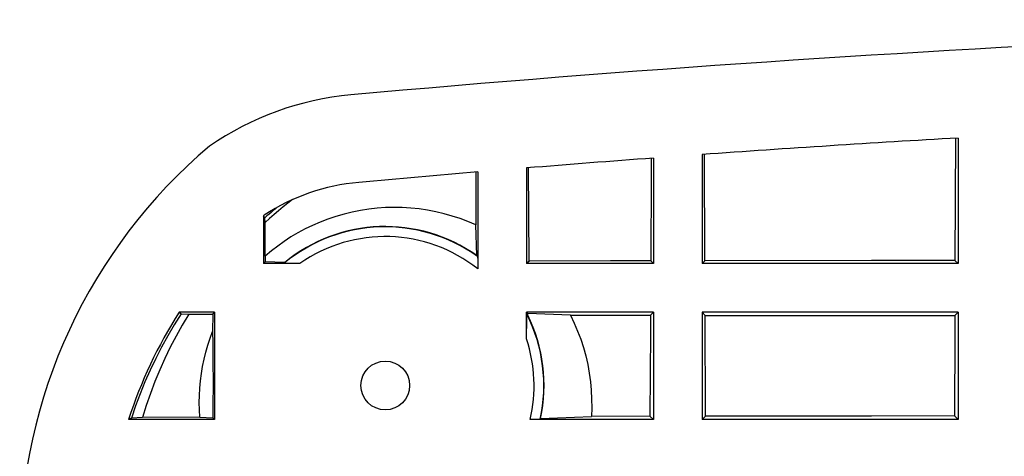
# Model space of a CAD drawing. Units: millimetres. Extents: x -103 to 103, y -36 to 36.
# Drawn here: x -98 to -78, y 28 to 36 of the extents above; entities that cross this region are included whole.
import ezdxf

# ---------------------------------------------------------------- set-up
doc = ezdxf.new("R2010")
doc.units = ezdxf.units.MM
doc.header["$LTSCALE"] = 23.1
doc.layers.get('0').update_dxf_attribs({"linetype": 'CONTINUOUS'})
for name, color, linetype in [('ASSI', 7, 'CONTINUOUS'), ('DRAFT', 7, 'CONTINUOUS'), ('SUPERFICI', 7, 'CONTINUOUS')]:
    doc.layers.add(name, color=color, linetype=linetype)

msp = doc.modelspace()

# ---------------------------------------------------------------- linework, layer by layer
at = {"color": 7, "linetype": 'CONTINUOUS'}
for p, q in [((-79.299, 34.071), (-79.312, 31.562)), ((-79.25, 34.074), (-79.25, 31.5)), ((-84.5, 33.735), (-84.5, 31.5)), ((-84.443, 31.557), (-84.454, 33.738)), ((-85.5, 33.662), (-85.5, 31.5)), ((-89.139, 33.374), (-89.145, 32.293)), ((-89.1, 33.378), (-89.1, 31.39)), ((-88.1, 33.46), (-88.1, 31.5)), ((-88.049, 31.564), (-88.059, 33.464)), ((-89.122, 31.664), (-89.145, 32.293)), ((-93.064, 31.522), (-93.466, 31.534)), ((-89.102, 31.559), (-89.101, 31.528)), ((-89.101, 31.528), (-89.101, 31.492)), ((-92.753, 31.5), (-93.5, 31.5)), ((-92.923, 31.501), (-92.957, 31.502)), ((-92.885, 31.501), (-92.923, 31.501)), ((-92.823, 31.5), (-92.885, 31.501)), ((-89.101, 31.492), (-89.1, 31.453)), ((-89.1, 31.453), (-89.1, 31.412)), ((-85.5, 31.5), (-88.1, 31.5)), ((-79.25, 31.5), (-84.5, 31.5)), ((-94.5, 30.5), (-94.5, 28.3)), ((-88.1, 29.956), (-88.1, 30.5)), ((-85.5, 30.5), (-88.1, 30.5)), ((-88.098, 30.287), (-88.097, 30.336)), ((-88.097, 30.336), (-88.097, 30.365)), ((-88.078, 30.443), (-88.077, 30.477)), ((-85.5, 30.5), (-85.5, 28.3)), ((-84.5, 30.5), (-84.5, 28.3)), ((-79.25, 30.5), (-84.5, 30.5)), ((-79.25, 30.5), (-79.25, 28.3)), ((-88.1, 30.106), (-88.099, 30.213)), ((-88.099, 30.213), (-88.098, 30.287)), ((-85.5, 28.3), (-88.028, 28.3)), ((-87.975, 28.3), (-88.01, 28.3)), ((-87.942, 28.301), (-87.975, 28.3)), ((-87.812, 28.322), (-86.772, 28.367)), ((-79.25, 28.3), (-84.5, 28.3))]:
    msp.add_line(p, q, dxfattribs=at)
for points in [[(-85.544, 33.659), (-85.546, 33.308), (-85.555, 31.555)], [(-92.9, 32.811), (-92.997, 32.736), (-93.092, 32.66), (-93.187, 32.583), (-93.281, 32.504), (-93.373, 32.424), (-93.465, 32.342)], [(-93.215, 32.653), (-93.253, 32.622), (-93.297, 32.586), (-93.341, 32.55), (-93.385, 32.514)], [(-93.385, 32.514), (-93.428, 32.477), (-93.471, 32.44)], [(-89.109, 31.647), (-89.108, 31.646), (-89.107, 31.644), (-89.107, 31.64), (-89.106, 31.636), (-89.106, 31.63), (-89.105, 31.624), (-89.105, 31.616), (-89.104, 31.607), (-89.104, 31.597), (-89.103, 31.585), (-89.103, 31.573), (-89.102, 31.559)], [(-92.957, 31.502), (-92.988, 31.503), (-93.001, 31.503), (-93.014, 31.503), (-93.025, 31.504), (-93.035, 31.504), (-93.044, 31.505), (-93.051, 31.505), (-93.058, 31.506), (-93.063, 31.506), (-93.067, 31.507), (-93.07, 31.507), (-93.071, 31.508), (-93.072, 31.509)], [(-88.097, 30.365), (-88.096, 30.391), (-88.096, 30.402), (-88.095, 30.413), (-88.095, 30.422), (-88.095, 30.431), (-88.094, 30.438), (-88.094, 30.444), (-88.093, 30.45), (-88.093, 30.454), (-88.092, 30.456), (-88.092, 30.458), (-88.091, 30.458)], [(-87.821, 28.309), (-87.822, 28.308), (-87.825, 28.307), (-87.829, 28.306), (-87.834, 28.306), (-87.841, 28.305), (-87.849, 28.304), (-87.859, 28.304), (-87.87, 28.303), (-87.883, 28.303), (-87.896, 28.302), (-87.91, 28.302), (-87.926, 28.301), (-87.942, 28.301)]]:
    msp.add_lwpolyline(points, dxfattribs=at)
for centre, radius, start, end in [((-57.5, -343.563), 380.063, 90, 95.16362), ((-91.16, 28.919), 6.063, 95.1636, 124.6616), ((-57.5, -343.563), 378.263, 93.29631, 94.09319), ((-57.5, -343.563), 378.263, 94.24506, 94.64008), ((-57.5, -343.563), 378.263, 94.79206, 95.16362), ((-91.16, 28.919), 4.263, 95.1636, 123.0269), ((-91, 29), 3.259, 54.816, 129.2899), ((-91, 29), 3.259, 347.996, 26.2732)]:
    msp.add_arc(centre, radius, start, end, dxfattribs=at)
at = {"color": 253, "linetype": 'CONTINUOUS'}
for radius, start, end in [(3.253, 54.4536, 129.5511), (3.053, 51.5198, 125.0408), (3.253, 347.7299, 26.6192), (3.053, 346.7472, 18.2421)]:
    msp.add_arc((-91, 29), radius, start, end, dxfattribs=at)
at = {"color": 7, "linetype": 'CONTINUOUS'}
for centre, major_axis, ratio, start_param, end_param in [((-87.485, 25.485), (7.8, -7.8), 0.997265, 3.058058, 3.925621), ((-87.485, 25.485), (6.523, -6.523), 0.997265, 3.063895, 3.066257), ((-91, 30.071), (0, 2.679), 0.916608, 0.998208, 1.004254), ((-92.908, 29), (4.772, 0), 0.916608, 0.649949, 0.654656), ((-90.005, 29), (2.488, 0), 0.916608, 0.684739, 0.693359), ((-91, 30.68), (0, 4.201), 0.916608, -2.170451, -2.166524)]:
    msp.add_ellipse(centre, major_axis=major_axis, ratio=ratio, start_param=start_param, end_param=end_param, dxfattribs=at)
at = {"layer": 'ASSI', "color": 7, "linetype": 'CONTINUOUS'}
for p, q in [((-79.299, 34.071), (-79.312, 31.562)), ((-79.25, 34.074), (-79.25, 31.5)), ((-84.5, 33.735), (-84.5, 31.5)), ((-84.443, 31.557), (-84.454, 33.738)), ((-85.5, 33.662), (-85.5, 31.5)), ((-89.139, 33.374), (-89.145, 32.293)), ((-89.1, 33.378), (-89.1, 31.39)), ((-88.1, 33.46), (-88.1, 31.5)), ((-88.049, 31.564), (-88.059, 33.464)), ((-93.5, 32.479), (-93.5, 31.5)), ((-93.471, 32.44), (-93.5, 32.479)), ((-93.465, 32.342), (-93.471, 32.44)), ((-93.462, 31.652), (-93.465, 32.342)), ((-89.122, 31.664), (-89.145, 32.293)), ((-93.5, 31.5), (-93.466, 31.534)), ((-93.462, 31.652), (-93.466, 31.534)), ((-93.064, 31.522), (-93.466, 31.534)), ((-89.102, 31.559), (-89.101, 31.528)), ((-89.101, 31.528), (-89.101, 31.492)), ((-88.05, 31.55), (-88.1, 31.5)), ((-88.05, 31.55), (-88.049, 31.564)), ((-88.035, 31.551), (-88.05, 31.55)), ((-88.035, 31.551), (-88.049, 31.564)), ((-85.5, 31.5), (-85.555, 31.555)), ((-84.5, 31.5), (-84.443, 31.557)), ((-81.023, 31.56), (-84.443, 31.557)), ((-79.312, 31.562), (-81.023, 31.56)), ((-79.25, 31.5), (-79.312, 31.562)), ((-92.753, 31.5), (-93.5, 31.5)), ((-92.923, 31.501), (-92.957, 31.502)), ((-92.885, 31.501), (-92.923, 31.501)), ((-92.823, 31.5), (-92.885, 31.501)), ((-89.101, 31.492), (-89.1, 31.453)), ((-89.1, 31.453), (-89.1, 31.412)), ((-85.5, 31.5), (-88.1, 31.5)), ((-79.25, 31.5), (-84.5, 31.5)), ((-95.227, 30.5), (-95.188, 30.471)), ((-94.5, 30.5), (-95.227, 30.5)), ((-95.188, 30.471), (-95.032, 30.461)), ((-95.032, 30.461), (-94.54, 30.46)), ((-94.54, 30.46), (-94.542, 30.108)), ((-94.54, 30.46), (-94.5, 30.5)), ((-94.5, 30.5), (-94.5, 28.3)), ((-88.1, 29.956), (-88.1, 30.5)), ((-88.077, 30.477), (-88.1, 30.5)), ((-85.5, 30.5), (-88.1, 30.5)), ((-88.098, 30.287), (-88.097, 30.336)), ((-88.097, 30.336), (-88.097, 30.365)), ((-88.078, 30.443), (-88.077, 30.477)), ((-87.203, 30.443), (-88.077, 30.477)), ((-85.56, 30.44), (-85.5, 30.5)), ((-85.5, 30.5), (-85.5, 28.3)), ((-84.5, 30.5), (-84.5, 28.3)), ((-84.438, 30.438), (-84.5, 30.5)), ((-79.25, 30.5), (-84.5, 30.5)), ((-84.43, 28.37), (-84.438, 30.438)), ((-84.438, 30.438), (-81.878, 30.435)), ((-81.878, 30.435), (-79.317, 30.433)), ((-79.25, 30.5), (-79.317, 30.433)), ((-79.25, 30.5), (-79.25, 28.3)), ((-94.542, 30.108), (-94.539, 29.865)), ((-88.1, 30.106), (-88.099, 30.213)), ((-88.099, 30.213), (-88.098, 30.287)), ((-94.539, 29.865), (-94.537, 29.626)), ((-94.537, 29.626), (-94.535, 29.391)), ((-94.535, 29.391), (-94.534, 29.157)), ((-94.534, 29.157), (-94.534, 28.924)), ((-94.534, 28.924), (-94.535, 28.69)), ((-94.5, 28.3), (-96.265, 28.3)), ((-95.98, 28.345), (-96.209, 28.329)), ((-94.803, 28.348), (-95.98, 28.345)), ((-94.803, 28.348), (-94.537, 28.337)), ((-94.5, 28.3), (-94.537, 28.337)), ((-85.5, 28.3), (-88.028, 28.3)), ((-87.975, 28.3), (-88.01, 28.3)), ((-87.942, 28.301), (-87.975, 28.3)), ((-87.812, 28.322), (-86.772, 28.367)), ((-85.569, 28.369), (-86.772, 28.367)), ((-85.5, 28.3), (-85.569, 28.369)), ((-84.5, 28.3), (-84.43, 28.37)), ((-79.25, 28.3), (-84.5, 28.3)), ((-81.027, 28.374), (-84.43, 28.37)), ((-79.325, 28.375), (-81.027, 28.374)), ((-79.25, 28.3), (-79.325, 28.375))]:
    msp.add_line(p, q, dxfattribs=at)
for points in [[(-85.544, 33.659), (-85.546, 33.308), (-85.555, 31.555)], [(-92.9, 32.811), (-92.997, 32.736), (-93.092, 32.66), (-93.187, 32.583), (-93.281, 32.504), (-93.373, 32.424), (-93.465, 32.342)], [(-89.145, 32.293), (-89.303, 32.36), (-89.464, 32.421), (-89.628, 32.475), (-89.795, 32.522), (-89.964, 32.562), (-90.134, 32.595), (-90.305, 32.62), (-90.478, 32.638), (-90.65, 32.648), (-90.822, 32.651), (-90.994, 32.647), (-91.165, 32.636), (-91.337, 32.617), (-91.508, 32.59), (-91.678, 32.557), (-91.846, 32.516), (-92.013, 32.468), (-92.176, 32.412), (-92.336, 32.351), (-92.492, 32.283), (-92.644, 32.209), (-92.791, 32.13), (-92.934, 32.045), (-93.072, 31.954), (-93.207, 31.859), (-93.337, 31.758), (-93.462, 31.652)], [(-93.215, 32.653), (-93.253, 32.622), (-93.297, 32.586), (-93.341, 32.55), (-93.385, 32.514)], [(-93.385, 32.514), (-93.428, 32.477), (-93.471, 32.44)], [(-89.109, 31.647), (-89.108, 31.646), (-89.107, 31.644), (-89.107, 31.64), (-89.106, 31.636), (-89.106, 31.63), (-89.105, 31.624), (-89.105, 31.616), (-89.104, 31.607), (-89.104, 31.597), (-89.103, 31.585), (-89.103, 31.573), (-89.102, 31.559)], [(-85.555, 31.555), (-85.968, 31.554), (-86.382, 31.554), (-88.035, 31.551)], [(-92.957, 31.502), (-92.988, 31.503), (-93.001, 31.503), (-93.014, 31.503), (-93.025, 31.504), (-93.035, 31.504), (-93.044, 31.505), (-93.051, 31.505), (-93.058, 31.506), (-93.063, 31.506), (-93.067, 31.507), (-93.07, 31.507), (-93.071, 31.508), (-93.072, 31.509)], [(-95.188, 30.471), (-95.329, 30.247), (-95.463, 30.019), (-95.59, 29.788), (-95.71, 29.553), (-95.824, 29.314), (-95.931, 29.072), (-96.031, 28.827), (-96.124, 28.58), (-96.209, 28.329)], [(-95.032, 30.461), (-95.165, 30.238), (-95.291, 30.012), (-95.41, 29.784), (-95.523, 29.552), (-95.628, 29.318), (-95.726, 29.08), (-95.818, 28.838), (-95.902, 28.593), (-95.98, 28.345)], [(-88.097, 30.365), (-88.096, 30.391), (-88.096, 30.402), (-88.095, 30.413), (-88.095, 30.422), (-88.095, 30.431), (-88.094, 30.438), (-88.094, 30.444), (-88.093, 30.45), (-88.093, 30.454), (-88.092, 30.456), (-88.092, 30.458), (-88.091, 30.458)], [(-87.203, 30.443), (-87.125, 30.281), (-87.054, 30.116), (-86.991, 29.948), (-86.936, 29.778), (-86.888, 29.605), (-86.847, 29.431), (-86.815, 29.255), (-86.791, 29.078), (-86.774, 28.901), (-86.766, 28.722), (-86.765, 28.544), (-86.772, 28.367)], [(-87.203, 30.443), (-86.929, 30.442), (-86.655, 30.442), (-86.382, 30.441), (-85.56, 30.44)], [(-85.56, 30.44), (-85.562, 30.095), (-85.569, 28.369)], [(-79.317, 30.433), (-79.318, 30.09), (-79.325, 28.375)], [(-94.803, 28.348), (-94.812, 28.498), (-94.815, 28.648), (-94.813, 28.797), (-94.805, 28.947), (-94.791, 29.096), (-94.772, 29.244), (-94.747, 29.392), (-94.717, 29.538), (-94.681, 29.683), (-94.64, 29.826), (-94.594, 29.968), (-94.542, 30.108)], [(-94.535, 28.69), (-94.536, 28.455), (-94.537, 28.337)], [(-87.821, 28.309), (-87.822, 28.308), (-87.825, 28.307), (-87.829, 28.306), (-87.834, 28.306), (-87.841, 28.305), (-87.849, 28.304), (-87.859, 28.304), (-87.87, 28.303), (-87.883, 28.303), (-87.896, 28.302), (-87.91, 28.302), (-87.926, 28.301), (-87.942, 28.301)]]:
    msp.add_lwpolyline(points, dxfattribs=at)
msp.add_circle((-91, 29), 0.5, dxfattribs=at)
for centre, radius, start, end in [((-57.5, -343.563), 380.063, 90, 95.16362), ((-91.16, 28.919), 6.063, 95.1636, 124.6616), ((-57.5, -343.563), 378.263, 93.29631, 94.09319), ((-57.5, -343.563), 378.263, 94.24506, 94.64008), ((-57.5, -343.563), 378.263, 94.79206, 95.16362), ((-91.16, 28.919), 4.263, 95.1636, 123.0269), ((-91, 29), 3.259, 54.816, 129.2899), ((-91, 29), 3.259, 347.996, 26.2732)]:
    msp.add_arc(centre, radius, start, end, dxfattribs=at)
at = {"layer": 'ASSI', "color": 253, "linetype": 'CONTINUOUS'}
for radius, start, end in [(3.253, 54.4536, 129.5511), (3.053, 51.5198, 125.0408), (3.253, 347.7299, 26.6192), (3.053, 346.7472, 18.2421)]:
    msp.add_arc((-91, 29), radius, start, end, dxfattribs=at)
at = {"layer": 'ASSI', "color": 7, "linetype": 'CONTINUOUS'}
for centre, major_axis, ratio, start_param, end_param in [((-87.485, 25.485), (7.8, -7.8), 0.997265, 3.058058, 3.925621), ((-87.485, 25.485), (6.523, -6.523), 0.997265, 3.063895, 3.066257), ((-91, 30.071), (0, 2.679), 0.916608, 0.998208, 1.004254), ((-92.908, 29), (4.772, 0), 0.916608, 0.649949, 0.654656), ((-87.485, 25.485), (6.523, -6.523), 0.997265, -2.930465, -2.665361), ((-90.005, 29), (2.488, 0), 0.916608, 0.684739, 0.693359), ((-89.021, 27.021), (10.454, 2.26), 0.337167, 2.253756, 2.261025), ((-91, 30.68), (0, 4.201), 0.916608, -2.170451, -2.166524)]:
    msp.add_ellipse(centre, major_axis=major_axis, ratio=ratio, start_param=start_param, end_param=end_param, dxfattribs=at)
at = {"layer": 'DRAFT', "color": 7, "linetype": 'CONTINUOUS'}
msp.add_circle((-91, 29), 0.5, dxfattribs=at)
at = {"layer": 'SUPERFICI', "color": 7, "linetype": 'CONTINUOUS'}
for p, q in [((-93.5, 32.479), (-93.5, 31.5)), ((-93.471, 32.44), (-93.5, 32.479)), ((-93.465, 32.342), (-93.471, 32.44)), ((-93.462, 31.652), (-93.465, 32.342)), ((-93.5, 31.5), (-93.466, 31.534)), ((-93.462, 31.652), (-93.466, 31.534)), ((-88.05, 31.55), (-88.1, 31.5)), ((-88.05, 31.55), (-88.049, 31.564)), ((-88.035, 31.551), (-88.05, 31.55)), ((-88.035, 31.551), (-88.049, 31.564)), ((-85.5, 31.5), (-85.555, 31.555)), ((-84.5, 31.5), (-84.443, 31.557)), ((-81.023, 31.56), (-84.443, 31.557)), ((-79.312, 31.562), (-81.023, 31.56)), ((-79.25, 31.5), (-79.312, 31.562)), ((-95.227, 30.5), (-95.188, 30.471)), ((-94.5, 30.5), (-95.227, 30.5)), ((-95.188, 30.471), (-95.032, 30.461)), ((-95.032, 30.461), (-94.54, 30.46)), ((-94.54, 30.46), (-94.542, 30.108)), ((-94.54, 30.46), (-94.5, 30.5)), ((-88.077, 30.477), (-88.1, 30.5)), ((-87.203, 30.443), (-88.077, 30.477)), ((-85.56, 30.44), (-85.5, 30.5)), ((-84.438, 30.438), (-84.5, 30.5)), ((-84.43, 28.37), (-84.438, 30.438)), ((-84.438, 30.438), (-81.878, 30.435)), ((-81.878, 30.435), (-79.317, 30.433)), ((-79.25, 30.5), (-79.317, 30.433)), ((-94.542, 30.108), (-94.539, 29.865)), ((-94.539, 29.865), (-94.537, 29.626)), ((-94.537, 29.626), (-94.535, 29.391)), ((-94.535, 29.391), (-94.534, 29.157)), ((-94.534, 29.157), (-94.534, 28.924)), ((-94.534, 28.924), (-94.535, 28.69)), ((-94.5, 28.3), (-96.265, 28.3)), ((-95.98, 28.345), (-96.209, 28.329)), ((-94.803, 28.348), (-95.98, 28.345)), ((-94.803, 28.348), (-94.537, 28.337)), ((-94.5, 28.3), (-94.537, 28.337)), ((-85.569, 28.369), (-86.772, 28.367)), ((-85.5, 28.3), (-85.569, 28.369)), ((-84.5, 28.3), (-84.43, 28.37)), ((-81.027, 28.374), (-84.43, 28.37)), ((-79.325, 28.375), (-81.027, 28.374)), ((-79.25, 28.3), (-79.325, 28.375))]:
    msp.add_line(p, q, dxfattribs=at)
for points in [[(-89.145, 32.293), (-89.303, 32.36), (-89.464, 32.421), (-89.628, 32.475), (-89.795, 32.522), (-89.964, 32.562), (-90.134, 32.595), (-90.305, 32.62), (-90.478, 32.638), (-90.65, 32.648), (-90.822, 32.651), (-90.994, 32.647), (-91.165, 32.636), (-91.337, 32.617), (-91.508, 32.59), (-91.678, 32.557), (-91.846, 32.516), (-92.013, 32.468), (-92.176, 32.412), (-92.336, 32.351), (-92.492, 32.283), (-92.644, 32.209), (-92.791, 32.13), (-92.934, 32.045), (-93.072, 31.954), (-93.207, 31.859), (-93.337, 31.758), (-93.462, 31.652)], [(-85.555, 31.555), (-85.968, 31.554), (-86.382, 31.554), (-88.035, 31.551)], [(-95.188, 30.471), (-95.329, 30.247), (-95.463, 30.019), (-95.59, 29.788), (-95.71, 29.553), (-95.824, 29.314), (-95.931, 29.072), (-96.031, 28.827), (-96.124, 28.58), (-96.209, 28.329)], [(-95.032, 30.461), (-95.165, 30.238), (-95.291, 30.012), (-95.41, 29.784), (-95.523, 29.552), (-95.628, 29.318), (-95.726, 29.08), (-95.818, 28.838), (-95.902, 28.593), (-95.98, 28.345)], [(-87.203, 30.443), (-87.125, 30.281), (-87.054, 30.116), (-86.991, 29.948), (-86.936, 29.778), (-86.888, 29.605), (-86.847, 29.431), (-86.815, 29.255), (-86.791, 29.078), (-86.774, 28.901), (-86.766, 28.722), (-86.765, 28.544), (-86.772, 28.367)], [(-87.203, 30.443), (-86.929, 30.442), (-86.655, 30.442), (-86.382, 30.441), (-85.56, 30.44)], [(-85.56, 30.44), (-85.562, 30.095), (-85.569, 28.369)], [(-79.317, 30.433), (-79.318, 30.09), (-79.325, 28.375)], [(-94.803, 28.348), (-94.812, 28.498), (-94.815, 28.648), (-94.813, 28.797), (-94.805, 28.947), (-94.791, 29.096), (-94.772, 29.244), (-94.747, 29.392), (-94.717, 29.538), (-94.681, 29.683), (-94.64, 29.826), (-94.594, 29.968), (-94.542, 30.108)], [(-94.535, 28.69), (-94.536, 28.455), (-94.537, 28.337)]]:
    msp.add_lwpolyline(points, dxfattribs=at)
for centre, major_axis, ratio, start_param, end_param in [((-87.485, 25.485), (6.523, -6.523), 0.997265, -2.930465, -2.665361), ((-89.021, 27.021), (10.454, 2.26), 0.337167, 2.253756, 2.261025)]:
    msp.add_ellipse(centre, major_axis=major_axis, ratio=ratio, start_param=start_param, end_param=end_param, dxfattribs=at)

doc.saveas('drawing.dxf')
